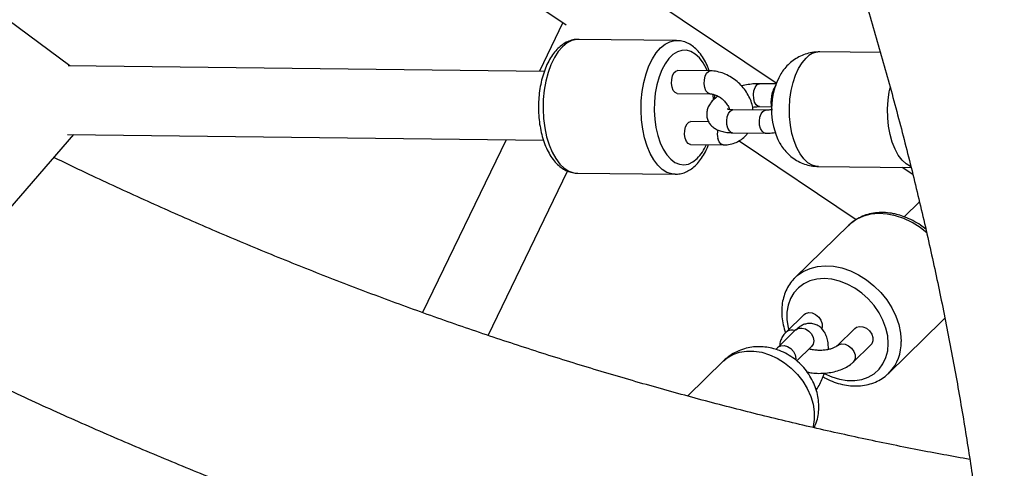
# Paper-space layout '_Trimetric' of a CAD drawing. Units: millimetres. Extents: x -4663 to 5031, y -4567 to 4908.
# Drawn here: x -1280 to -1022, y -1848 to -1730 of the extents above; entities that cross this region are included whole.
import ezdxf

# ---------------------------------------------------------------- set-up
doc = ezdxf.new("R2010")
doc.units = ezdxf.units.MM

psp = doc.layouts.new('_Trimetric')

# ---------------------------------------------------------------- linework, layer by layer
at = {"color": 7, "linetype": 'Continuous', "lineweight": 25}
for p, q in [((-1266.5, -1742.53), (-1479.84, -1584.6)), ((-1304.56, -1618.44), (-1136.71, -1731.8)), ((-1081.74, -1747.05), (-1114.52, -1725.03)), ((-1137.52, -1731.25), (-1143.68, -1743.99)), ((-1107.8, -1735.92), (-1133.43, -1735.62)), ((-1054.53, -1739.09), (-1070.36, -1738.9)), ((-1142.4, -1744.01), (-1266.87, -1742.53)), ((-1099.01, -1743.88), (-1107.55, -1743.77)), ((-1081.82, -1747.28), (-1086.11, -1747.23)), ((-1107.63, -1749.77), (-1099.08, -1749.88)), ((-1086.19, -1753.23), (-1083.04, -1753.27)), ((-1084.57, -1754.16), (-1093.11, -1754.06)), ((-1099.42, -1757.18), (-1104.12, -1757.13)), ((-1416.2, -1934.56), (-1265.44, -1760.55)), ((-1267.08, -1760.53), (-1142.61, -1762.01)), ((-1093.19, -1760.06), (-1084.64, -1760.16)), ((-1082.38, -1758.63), (-1082.28, -1759.04)), ((-1152.34, -1761.89), (-1174.22, -1807.13)), ((-1104.19, -1763.13), (-1095.65, -1763.23)), ((-1091.48, -1762.18), (-1060.84, -1782.76)), ((-1157.1, -1813.07), (-1136.31, -1770.08)), ((-1133.85, -1770.61), (-1108.22, -1770.92)), ((-1133.85, -1770.61), (-1133.75, -1770.61)), ((-1070.72, -1768.9), (-1046.5, -1769.19)), ((-1046.04, -1771.01), (-1048.79, -1769.17)), ((-1044.33, -1778.12), (-1048.34, -1782.03)), ((-1062.79, -1784.26), (-1076.79, -1797.93)), ((-1077.03, -1798.17), (-1076.79, -1797.93)), ((-1074.46, -1807.64), (-1079.13, -1812.2)), ((-1052.34, -1822.98), (-1038.34, -1809.31)), ((-1038.34, -1809.31), (-1038.25, -1809.22)), ((-1038.26, -1809.18), (-1037.68, -1808.6)), ((-1076.69, -1811.67), (-1081.36, -1816.22)), ((-1061.2, -1811.25), (-1065.86, -1815.8)), ((-1081.36, -1816.22), (-1081.85, -1816.75)), ((-1076.41, -1819.77), (-1072.5, -1815.96)), ((-1061.67, -1820.1), (-1057.01, -1815.54)), ((-1095.53, -1819.76), (-1104.95, -1828.95)), ((-1052.15, -1822.78), (-1052.34, -1822.98))]:
    psp.add_line(p, q, dxfattribs=at)
at = {"color": 8, "linetype": 'Continuous', "lineweight": 25}
for p, q in [((-1098.13, -1751.43), (-1098.26, -1749.95)), ((-1038.25, -1809.22), (-1037.64, -1808.55)), ((-1076.61, -1819.09), (-1076.65, -1819.54))]:
    psp.add_line(p, q, dxfattribs=at)
at = {"color": 8, "linetype": 'Continuous', "lineweight": 25, "flags": 128}
for points in [[(-1133.43, -1735.62), (-1133.89, -1735.63), (-1135.18, -1735.92), (-1136.44, -1736.56), (-1137.64, -1737.54), (-1138.77, -1738.83), (-1139.78, -1740.41), (-1140.67, -1742.26), (-1141.42, -1744.32), (-1142.01, -1746.56), (-1142.43, -1748.94), (-1142.67, -1751.4), (-1142.73, -1753.89), (-1142.6, -1756.37), (-1142.29, -1758.79), (-1141.8, -1761.09), (-1141.15, -1763.22), (-1140.35, -1765.15), (-1139.4, -1766.84), (-1138.34, -1768.24), (-1137.19, -1769.34), (-1135.96, -1770.11), (-1134.68, -1770.53), (-1133.85, -1770.61)], [(-1108.2, -1770.92), (-1109.05, -1770.84), (-1110.33, -1770.42), (-1111.56, -1769.65), (-1112.71, -1768.55), (-1113.77, -1767.15), (-1114.72, -1765.46), (-1115.52, -1763.53), (-1116.18, -1761.39), (-1116.66, -1759.1), (-1116.97, -1756.68), (-1117.1, -1754.2), (-1117.05, -1751.71), (-1116.8, -1749.25), (-1116.39, -1746.87), (-1115.79, -1744.63), (-1115.05, -1742.56), (-1114.15, -1740.72), (-1113.14, -1739.14), (-1112.02, -1737.85), (-1110.81, -1736.87), (-1109.55, -1736.23), (-1108.26, -1735.94), (-1107.73, -1735.93)], [(-1099.79, -1743.87), (-1100.03, -1743.32), (-1100.89, -1741.75), (-1101.86, -1740.46), (-1102.93, -1739.46), (-1104.07, -1738.8), (-1105.25, -1738.48), (-1106.44, -1738.51), (-1107.62, -1738.89), (-1108.76, -1739.61), (-1109.83, -1740.66), (-1110.81, -1742), (-1111.68, -1743.62), (-1112.4, -1745.46), (-1112.98, -1747.5), (-1113.38, -1749.67), (-1113.62, -1751.93), (-1113.67, -1754.22), (-1113.53, -1756.5), (-1113.22, -1758.71), (-1112.74, -1760.79), (-1112.09, -1762.7), (-1111.3, -1764.39), (-1110.38, -1765.83), (-1109.36, -1766.98), (-1108.25, -1767.81), (-1107.09, -1768.3), (-1105.9, -1768.45), (-1104.71, -1768.24), (-1103.55, -1767.69), (-1102.44, -1766.8), (-1102.44, -1766.8)], [(-1070.72, -1768.9), (-1071.16, -1768.87), (-1072.34, -1768.55), (-1073.48, -1767.89), (-1074.55, -1766.9), (-1075.52, -1765.6), (-1076.38, -1764.03), (-1077.1, -1762.22), (-1077.66, -1760.22), (-1078.06, -1758.07), (-1078.29, -1755.82), (-1078.33, -1753.53), (-1078.19, -1751.24), (-1077.87, -1749.02), (-1077.37, -1746.91), (-1076.72, -1744.97), (-1075.92, -1743.23), (-1075, -1741.75), (-1073.97, -1740.55)], [(-1108.99, -1748.14), (-1109.14, -1747.14), (-1109.1, -1746.1), (-1108.89, -1745.14), (-1108.51, -1744.38), (-1108.02, -1743.91), (-1107.55, -1743.77)], [(-1100.45, -1748.24), (-1100.6, -1747.25), (-1100.56, -1746.21), (-1100.34, -1745.25), (-1099.97, -1744.48), (-1099.48, -1744.01), (-1099, -1743.88)], [(-1086.18, -1753.23), (-1086.52, -1753.15), (-1087.02, -1752.75), (-1087.41, -1752.04), (-1087.65, -1751.11), (-1087.71, -1750.08), (-1087.58, -1749.06), (-1087.27, -1748.19), (-1086.84, -1747.56), (-1086.32, -1747.25), (-1086.11, -1747.23)], [(-1107.63, -1749.77), (-1107.7, -1749.77), (-1108.22, -1749.54), (-1108.67, -1748.97), (-1108.99, -1748.14)], [(-1099.08, -1749.88), (-1099.15, -1749.87), (-1099.68, -1749.64), (-1100.13, -1749.07), (-1100.45, -1748.24)], [(-1093.19, -1760.06), (-1093.52, -1759.99), (-1094.02, -1759.58), (-1094.41, -1758.87), (-1094.65, -1757.94), (-1094.71, -1756.91), (-1094.58, -1755.89), (-1094.27, -1755.02), (-1093.84, -1754.39), (-1093.32, -1754.08), (-1093.11, -1754.06)], [(-1084.64, -1760.16), (-1084.98, -1760.09), (-1085.48, -1759.68), (-1085.87, -1758.97), (-1086.11, -1758.05), (-1086.16, -1757.01), (-1086.03, -1756), (-1085.73, -1755.12), (-1085.29, -1754.49), (-1084.77, -1754.19), (-1084.58, -1754.16)], [(-1105.56, -1761.49), (-1105.71, -1760.5), (-1105.67, -1759.46), (-1105.45, -1758.5), (-1105.08, -1757.73), (-1104.59, -1757.26), (-1104.1, -1757.13)], [(-1104.19, -1763.13), (-1104.26, -1763.12), (-1104.79, -1762.89), (-1105.24, -1762.32), (-1105.56, -1761.49)], [(-1095.65, -1763.23), (-1095.72, -1763.22), (-1096.24, -1762.99), (-1096.69, -1762.43), (-1097.01, -1761.6)], [(-1042.3, -1786.35), (-1044.14, -1784.89), (-1046.21, -1783.58), (-1048.36, -1782.54), (-1050.57, -1781.79), (-1052.77, -1781.34), (-1054.93, -1781.21), (-1057, -1781.4), (-1058.93, -1781.89), (-1060.7, -1782.7), (-1062.26, -1783.79), (-1062.79, -1784.26)], [(-1076.79, -1797.93), (-1076.26, -1797.45), (-1074.7, -1796.36), (-1072.93, -1795.56), (-1071, -1795.06), (-1068.93, -1794.88), (-1066.77, -1795.01), (-1064.57, -1795.45), (-1062.36, -1796.2), (-1060.21, -1797.25), (-1058.14, -1798.56), (-1056.2, -1800.11), (-1054.43, -1801.87), (-1052.87, -1803.81), (-1051.55, -1805.88), (-1050.49, -1808.05), (-1049.72, -1810.26), (-1049.25, -1812.48), (-1049.09, -1814.66)], [(-1052.47, -1815.2), (-1052.62, -1813.19), (-1053.09, -1811.15), (-1053.85, -1809.12), (-1054.88, -1807.14), (-1056.18, -1805.27), (-1057.69, -1803.55), (-1059.4, -1802.02), (-1061.25, -1800.71), (-1063.21, -1799.66), (-1065.23, -1798.88), (-1067.26, -1798.41), (-1069.25, -1798.24), (-1071.16, -1798.38), (-1072.94, -1798.84), (-1074.56, -1799.59), (-1075.97, -1800.63), (-1077.14, -1801.92), (-1078.04, -1803.44), (-1078.65, -1805.15), (-1078.96, -1807.01), (-1078.96, -1808.98), (-1078.65, -1811.01), (-1078.51, -1811.59)], [(-1074.46, -1807.64), (-1074.07, -1807.36), (-1073.27, -1807.13), (-1072.37, -1807.22), (-1071.46, -1807.62), (-1070.66, -1808.28), (-1070.07, -1809.13), (-1069.75, -1810.05), (-1069.75, -1810.95), (-1069.86, -1811.32)], [(-1076.69, -1811.67), (-1076.63, -1811.61), (-1075.92, -1811.23), (-1075.06, -1811.16), (-1074.14, -1811.41), (-1073.27, -1811.95), (-1072.56, -1812.71), (-1072.1, -1813.61), (-1071.94, -1814.53)], [(-1061.2, -1811.25), (-1060.81, -1810.96), (-1060.01, -1810.73), (-1059.1, -1810.82), (-1058.19, -1811.22), (-1057.4, -1811.89), (-1056.8, -1812.73), (-1056.49, -1813.66), (-1056.49, -1814.55), (-1056.8, -1815.3), (-1057.01, -1815.54)], [(-1071.94, -1814.53), (-1072.1, -1815.37), (-1072.5, -1815.96)], [(-1095.53, -1819.76), (-1094.61, -1818.98), (-1093.09, -1818.08), (-1091.39, -1817.48), (-1089.54, -1817.17), (-1087.58, -1817.19), (-1085.56, -1817.51), (-1083.53, -1818.13), (-1081.54, -1819.05), (-1079.62, -1820.24), (-1077.84, -1821.66), (-1076.22, -1823.29), (-1074.82, -1825.1), (-1073.65, -1827.02), (-1072.75, -1829.03), (-1072.13, -1831.08), (-1071.82, -1833.1), (-1071.82, -1835.07), (-1072.13, -1836.93), (-1072.2, -1837.19)], [(-1081.36, -1816.22), (-1081.3, -1816.16), (-1080.59, -1815.78), (-1079.72, -1815.71), (-1078.8, -1815.96), (-1077.94, -1816.5), (-1077.23, -1817.27), (-1076.77, -1818.17), (-1076.61, -1819.09)], [(-1069.2, -1823.06), (-1067.26, -1823.95), (-1065.23, -1824.58), (-1063.21, -1824.9), (-1061.25, -1824.91), (-1059.4, -1824.61), (-1057.69, -1824), (-1056.18, -1823.11), (-1054.88, -1821.94), (-1053.85, -1820.53), (-1053.09, -1818.91), (-1052.62, -1817.12), (-1052.47, -1815.2)], [(-1065.84, -1815.78), (-1065.47, -1815.52), (-1064.68, -1815.29), (-1063.77, -1815.38), (-1062.86, -1815.78), (-1062.06, -1816.44), (-1061.47, -1817.29), (-1061.15, -1818.21), (-1061.15, -1819.11), (-1061.47, -1819.86), (-1061.67, -1820.1)]]:
    psp.add_lwpolyline(points, dxfattribs=at)
at = {"color": 7, "linetype": 'Continuous', "lineweight": 25, "flags": 128}
psp.add_lwpolyline([(-1046.64, -1768.87), (-1046.67, -1768.86), (-1047.81, -1768.2), (-1048.87, -1767.21), (-1049.85, -1765.91), (-1050.7, -1764.34), (-1051.42, -1762.53), (-1051.99, -1760.53), (-1052.39, -1758.38), (-1052.61, -1756.13), (-1052.65, -1753.84), (-1052.51, -1751.55), (-1052.19, -1749.33), (-1051.99, -1748.35)], dxfattribs=at)
at = {"color": 8, "linetype": 'Continuous', "lineweight": 25}
for centre, radius, start, end in [((-1070.26, -1743.9), 5, 91.0954, 137.8776), ((-1091.61, -1760.27), 5.56, 169.8172, 193.7676), ((-1111.18, -1758.37), 12.14, 315.9999, 336.6662), ((-1077.68, -1813.91), 2.24, 68.3135, 130.2094), ((-1060.45, -1815.02), 11.37, 316.9087, 1.8004)]:
    psp.add_arc(centre, radius, start, end, dxfattribs=at)
at = {"color": 7, "linetype": 'Continuous', "lineweight": 25}
psp.add_arc((-1063.67, -1753.99), 19.32, 150.9843, 207.4807, dxfattribs=at)
for points, knots in [([(-962.12, -1959.63), (-962.13, -1957.63), (-962.15, -1950.69), (-962.4, -1938.75), (-962.97, -1923.78), (-963.83, -1908.75), (-964.97, -1893.67), (-966.39, -1878.54), (-968.09, -1863.36), (-970.07, -1848.14), (-972.34, -1832.89), (-974.88, -1817.61), (-977.69, -1802.3), (-980.79, -1786.98), (-984.16, -1771.64), (-987.81, -1756.29), (-991.73, -1740.95), (-995.92, -1725.6), (-1000.38, -1710.26), (-1005.11, -1694.93), (-1010.11, -1679.63), (-1015.37, -1664.34), (-1020.89, -1649.09), (-1026.68, -1633.86), (-1032.73, -1618.68), (-1039.03, -1603.54), (-1045.59, -1588.45), (-1052.4, -1573.41), (-1059.46, -1558.43), (-1066.77, -1543.52), (-1074.32, -1528.68), (-1082.12, -1513.91), (-1090.16, -1499.22), (-1098.43, -1484.61), (-1106.94, -1470.1), (-1115.68, -1455.67), (-1124.65, -1441.35), (-1133.85, -1427.13), (-1143.26, -1413.02), (-1152.9, -1399.02), (-1162.75, -1385.15), (-1172.81, -1371.39), (-1183.09, -1357.76), (-1191.83, -1346.46), (-1197.21, -1339.75), (-1199.03, -1337.49)], [0, 0, 0, 0, 0.0096134, 0.0334325, 0.0572545, 0.0810816, 0.1049133, 0.1287493, 0.1525893, 0.176433, 0.2002799, 0.22413, 0.2479828, 0.2718381, 0.2956957, 0.3195553, 0.3434166, 0.3672796, 0.3911438, 0.4150093, 0.4388758, 0.4627432, 0.4866112, 0.5104798, 0.5343489, 0.5582183, 0.582088, 0.6059578, 0.6298277, 0.6536976, 0.6775674, 0.7014371, 0.7253066, 0.749176, 0.7730451, 0.7969141, 0.8207828, 0.8446512, 0.8685194, 0.8923873, 0.916255, 0.9401225, 0.9639898, 0.9878569, 1, 1, 1, 1]), ([(-1244.48, -1376.7), (-1244.04, -1377.25), (-1240.15, -1382.07), (-1233, -1391.3), (-1223.04, -1404.4), (-1213.3, -1417.64), (-1203.77, -1430.99), (-1194.45, -1444.45), (-1185.34, -1458.03), (-1176.46, -1471.71), (-1167.79, -1485.48), (-1159.36, -1499.35), (-1151.15, -1513.31), (-1143.17, -1527.35), (-1135.43, -1541.47), (-1127.92, -1555.67), (-1120.65, -1569.93), (-1113.62, -1584.25), (-1106.84, -1598.63), (-1100.31, -1613.06), (-1094.02, -1627.54), (-1087.99, -1642.06), (-1082.21, -1656.62), (-1076.68, -1671.2), (-1071.42, -1685.82), (-1066.41, -1700.45), (-1061.66, -1715.1), (-1057.18, -1729.76), (-1052.96, -1744.42), (-1049, -1759.08), (-1045.31, -1773.73), (-1041.89, -1788.37), (-1038.74, -1803), (-1035.86, -1817.6), (-1033.25, -1832.17), (-1030.91, -1846.72), (-1028.85, -1861.22), (-1027.06, -1875.68), (-1025.54, -1890.09), (-1024.29, -1904.45), (-1023.32, -1918.75), (-1022.64, -1932.99), (-1022.22, -1946.42), (-1022.16, -1955.06), (-1022.14, -1959.01)], [0, 0, 0, 0, 0.003093, 0.027502, 0.05191, 0.076318, 0.100726, 0.125132, 0.149539, 0.173945, 0.19835, 0.222755, 0.24716, 0.271564, 0.295967, 0.32037, 0.344773, 0.369175, 0.393576, 0.417978, 0.442379, 0.46678, 0.491181, 0.515581, 0.539982, 0.564383, 0.588785, 0.613186, 0.637589, 0.661992, 0.686396, 0.710802, 0.735209, 0.759617, 0.784028, 0.80844, 0.832855, 0.857273, 0.881695, 0.906119, 0.930548, 0.954981, 0.979419, 1, 1, 1, 1]), ([(-1133.33, -1735.66), (-1133.52, -1735.64), (-1134.19, -1735.59), (-1135.33, -1735.83), (-1136.69, -1736.36), (-1137.98, -1737.18), (-1139.18, -1738.28), (-1140.29, -1739.66), (-1141.29, -1741.29), (-1142.14, -1743.16), (-1142.84, -1745.2), (-1143.38, -1747.38), (-1143.74, -1749.65), (-1143.93, -1751.98), (-1143.95, -1754.33), (-1143.79, -1756.65), (-1143.46, -1758.92), (-1142.95, -1761.09), (-1142.28, -1763.13), (-1141.44, -1765.01), (-1140.42, -1766.69), (-1139.29, -1768.09), (-1138.06, -1769.17), (-1136.78, -1769.95), (-1135.41, -1770.44), (-1134.37, -1770.65), (-1133.79, -1770.6), (-1133.71, -1770.59)], [0, 0, 0, 0, 0.015259, 0.053661, 0.092008, 0.131327, 0.17235, 0.215188, 0.259303, 0.303919, 0.348415, 0.392671, 0.436708, 0.4806, 0.524433, 0.568298, 0.61226, 0.656419, 0.70088, 0.745743, 0.791059, 0.836689, 0.877314, 0.916167, 0.953529, 0.993426, 1, 1, 1, 1]), ([(-1099.26, -1743.87), (-1099.38, -1743.53), (-1099.73, -1742.51), (-1100.5, -1741.01), (-1101.55, -1739.39), (-1102.74, -1738.08), (-1104, -1737.08), (-1105.34, -1736.38), (-1106.59, -1735.98), (-1107.4, -1735.97), (-1107.7, -1735.97)], [0, 0, 0, 0, 0.074711, 0.223682, 0.374124, 0.525065, 0.657659, 0.784473, 0.920597, 1, 1, 1, 1]), ([(-1070.37, -1738.93), (-1070.9, -1738.93), (-1072.05, -1738.95), (-1073.76, -1739.34), (-1075.44, -1739.98), (-1076.98, -1740.87), (-1078.36, -1741.96), (-1079.59, -1743.22), (-1080.25, -1744.18), (-1080.58, -1744.67)], [0, 0, 0, 0, 0.129069, 0.27883, 0.42488, 0.568656, 0.711732, 0.855973, 1, 1, 1, 1]), ([(-1087.79, -1754.13), (-1087.87, -1753.63), (-1088.05, -1752.56), (-1088.66, -1750.97), (-1089.53, -1749.39), (-1090.64, -1747.93), (-1091.96, -1746.64), (-1093.45, -1745.54), (-1095.07, -1744.69), (-1096.78, -1744.12), (-1098.1, -1743.9), (-1098.85, -1743.88), (-1099.01, -1743.88)], [0, 0, 0, 0, 0.095248, 0.202142, 0.310123, 0.418748, 0.527799, 0.637306, 0.747328, 0.857825, 0.968403, 1, 1, 1, 1]), ([(-1086.11, -1747.23), (-1086.4, -1747.23), (-1087.24, -1747.23), (-1088.69, -1747.38), (-1089.99, -1747.59), (-1090.69, -1747.78), (-1090.82, -1747.81)], [0, 0, 0, 0, 0.192842, 0.559389, 0.918847, 1, 1, 1, 1]), ([(-1081.85, -1747.63), (-1082.04, -1747.91), (-1082.5, -1748.62), (-1082.93, -1749.94), (-1083.16, -1751.49), (-1083.15, -1752.9), (-1082.95, -1753.78), (-1082.87, -1754.11)], [0, 0, 0, 0, 0.154303, 0.384385, 0.617021, 0.853858, 1, 1, 1, 1]), ([(-1097, -1750.49), (-1097.34, -1750.74), (-1098.07, -1751.28), (-1098.9, -1752.21), (-1099.54, -1753.25), (-1099.9, -1754.32), (-1099.99, -1755.43), (-1099.79, -1756.54), (-1099.3, -1757.54), (-1098.59, -1758.38), (-1097.71, -1759.03), (-1096.66, -1759.53), (-1095.39, -1759.88), (-1094.2, -1760.03), (-1093.42, -1760.05), (-1093.19, -1760.06)], [0, 0, 0, 0, 0.081282, 0.17556, 0.257042, 0.33153, 0.402903, 0.473448, 0.54695, 0.617822, 0.690219, 0.768739, 0.85779, 0.957505, 1, 1, 1, 1]), ([(-1099.08, -1749.88), (-1098.96, -1749.88), (-1098.58, -1749.9), (-1097.81, -1750.08), (-1096.84, -1750.52), (-1095.89, -1751.18), (-1095.05, -1752.02), (-1094.4, -1752.96), (-1094.03, -1753.65), (-1093.95, -1753.98), (-1093.95, -1754)], [0, 0, 0, 0, 0.071676, 0.226419, 0.379819, 0.532815, 0.685866, 0.838657, 0.990375, 1, 1, 1, 1]), ([(-1097.79, -1751.11), (-1097.79, -1751.01), (-1097.8, -1750.67), (-1097.85, -1750.34), (-1097.88, -1750.1)], [0, 0, 0, 0, 0.279579, 1, 1, 1, 1]), ([(-1087.94, -1753.35), (-1087.56, -1753.31), (-1086.93, -1753.23), (-1086.39, -1753.23), (-1086.19, -1753.23)], [0, 0, 0, 0, 0.615138, 1, 1, 1, 1]), ([(-1093.11, -1754.06), (-1093.28, -1754.06), (-1093.71, -1754.04), (-1094.23, -1753.97), (-1094.58, -1753.86), (-1094.59, -1753.86), (-1094.6, -1753.86)], [0, 0, 0, 0, 0.1942124, 0.5054102, 0.7929584, 1, 1, 1, 1]), ([(-1082.88, -1754.05), (-1083.25, -1754.09), (-1083.85, -1754.16), (-1084.36, -1754.16), (-1084.57, -1754.16)], [0, 0, 0, 0, 0.5997, 1, 1, 1, 1]), ([(-1095.65, -1763.23), (-1095.31, -1763.22), (-1094.41, -1763.2), (-1093, -1762.9), (-1091.51, -1762.28), (-1090.26, -1761.35), (-1089.48, -1760.61), (-1089.2, -1760.14), (-1089.18, -1760.11)], [0, 0, 0, 0, 0.134128, 0.353512, 0.569505, 0.78023, 0.986878, 1, 1, 1, 1]), ([(-1084.64, -1760.16), (-1084.35, -1760.16), (-1083.52, -1760.15), (-1082.61, -1760.1), (-1081.99, -1759.98), (-1081.96, -1759.98)], [0, 0, 0, 0, 0.332979, 0.965893, 1, 1, 1, 1]), ([(-1108.2, -1770.91), (-1107.76, -1770.89), (-1106.84, -1770.86), (-1105.49, -1770.42), (-1104.17, -1769.72), (-1102.94, -1768.73), (-1101.79, -1767.47), (-1100.75, -1765.92), (-1099.97, -1764.48), (-1099.61, -1763.5), (-1099.49, -1763.18)], [0, 0, 0, 0, 0.115551, 0.24139, 0.369077, 0.501604, 0.640237, 0.78398, 0.930377, 1, 1, 1, 1]), ([(-1080.83, -1762.83), (-1080.52, -1763.33), (-1079.87, -1764.34), (-1078.63, -1765.68), (-1077.22, -1766.84), (-1075.65, -1767.77), (-1073.97, -1768.43), (-1072.32, -1768.83), (-1071.23, -1768.86), (-1070.73, -1768.87)], [0, 0, 0, 0, 0.143392, 0.295152, 0.4436, 0.590114, 0.735576, 0.880557, 1, 1, 1, 1]), ([(-1031.14, -1845.56), (-1035.7, -1844.73), (-1045.08, -1843.02), (-1059.32, -1840.08), (-1073.85, -1836.85), (-1088.4, -1833.33), (-1102.96, -1829.55), (-1117.53, -1825.5), (-1132.09, -1821.18), (-1146.65, -1816.6), (-1161.2, -1811.75), (-1175.73, -1806.64), (-1190.24, -1801.27), (-1204.73, -1795.64), (-1219.18, -1789.76), (-1233.59, -1783.62), (-1247.96, -1777.22), (-1260.31, -1771.53), (-1267.84, -1767.87), (-1270.62, -1766.52)], [0, 0, 0, 0, 0.057102, 0.117632, 0.178157, 0.238675, 0.299188, 0.359697, 0.420202, 0.480704, 0.541202, 0.601699, 0.662193, 0.722686, 0.783178, 0.843669, 0.90416, 0.96465, 1, 1, 1, 1]), ([(-1049.91, -1781.52), (-1050.3, -1781.42), (-1051.41, -1781.14), (-1053.24, -1780.92), (-1055.34, -1780.93), (-1057.36, -1781.25), (-1059.25, -1781.87), (-1060.96, -1782.77), (-1062.22, -1783.67), (-1062.82, -1784.33), (-1063, -1784.53)], [0, 0, 0, 0, 0.080292, 0.226276, 0.37205, 0.516852, 0.660229, 0.801931, 0.942062, 1, 1, 1, 1]), ([(-1042.65, -1785.31), (-1043.11, -1784.95), (-1044.17, -1784.1), (-1046.01, -1783.03), (-1047.99, -1782.1), (-1049.31, -1781.7), (-1049.91, -1781.52)], [0, 0, 0, 0, 0.204679, 0.48393, 0.763564, 1, 1, 1, 1]), ([(-1077.02, -1798.22), (-1077.27, -1798.47), (-1077.96, -1799.17), (-1078.82, -1800.54), (-1079.62, -1802.27), (-1080.13, -1804.16), (-1080.37, -1806.16), (-1080.31, -1808.24), (-1080, -1810.35), (-1079.56, -1811.74), (-1079.34, -1812.43)], [0, 0, 0, 0, 0.073441, 0.203797, 0.334317, 0.465656, 0.598222, 0.732109, 0.867152, 1, 1, 1, 1]), ([(-1079.13, -1812.2), (-1079.34, -1812.42), (-1079.85, -1812.95), (-1080.42, -1813.92), (-1080.8, -1814.9), (-1080.83, -1815.51), (-1080.84, -1815.71)], [0, 0, 0, 0, 0.231372, 0.545487, 0.846125, 1, 1, 1, 1]), ([(-1068.11, -1816.77), (-1068.12, -1816.32), (-1068.14, -1815.29), (-1068.41, -1813.91), (-1068.87, -1812.65), (-1069.51, -1811.63), (-1070.31, -1810.83), (-1071.3, -1810.24), (-1072.42, -1809.94), (-1073.56, -1809.96), (-1074.63, -1810.25), (-1075.69, -1810.79), (-1076.33, -1811.35), (-1076.69, -1811.67)], [0, 0, 0, 0, 0.091298, 0.20849, 0.310039, 0.398879, 0.481178, 0.560657, 0.647048, 0.728257, 0.807691, 0.890419, 1, 1, 1, 1]), ([(-1311.22, -1813.39), (-1307.41, -1815.3), (-1298.66, -1819.69), (-1284.89, -1826.25), (-1269.95, -1833.14), (-1254.96, -1839.75), (-1239.91, -1846.12), (-1224.82, -1852.22), (-1209.69, -1858.06), (-1194.53, -1863.65), (-1179.34, -1868.96), (-1165.73, -1873.5), (-1157.18, -1876.15), (-1153.7, -1877.23)], [0, 0, 0, 0, 0.073962, 0.169591, 0.265221, 0.360851, 0.456482, 0.552112, 0.647741, 0.743369, 0.838995, 0.934619, 1, 1, 1, 1]), ([(-1082.43, -1816.56), (-1083.02, -1816.42), (-1084.26, -1816.13), (-1086.19, -1816), (-1088.16, -1816.13), (-1090.14, -1816.55), (-1092.08, -1817.28), (-1093.88, -1818.36), (-1095.04, -1819.22), (-1095.53, -1819.77), (-1095.56, -1819.8)], [0, 0, 0, 0, 0.127572, 0.268558, 0.407713, 0.545314, 0.696482, 0.84485, 0.990213, 1, 1, 1, 1]), ([(-1071.83, -1837.25), (-1071.64, -1836.82), (-1071.18, -1835.78), (-1070.78, -1834.02), (-1070.58, -1832.05), (-1070.68, -1830.04), (-1071.05, -1828.03), (-1071.71, -1826.06), (-1072.64, -1824.15), (-1073.84, -1822.34), (-1075.29, -1820.68), (-1076.97, -1819.21), (-1078.86, -1817.97), (-1080.7, -1817.09), (-1081.92, -1816.71), (-1082.43, -1816.56)], [0, 0, 0, 0, 0.0549654, 0.1305051, 0.2063225, 0.2828519, 0.3604632, 0.4394047, 0.5197632, 0.6014818, 0.6844427, 0.7685537, 0.8537375, 0.939835, 1, 1, 1, 1]), ([(-1065.86, -1815.8), (-1065.9, -1815.84), (-1066.01, -1815.94), (-1066.42, -1816.2), (-1067.14, -1816.52), (-1068.09, -1816.79), (-1069.23, -1816.97), (-1070.46, -1817.03), (-1071.7, -1816.95), (-1072.64, -1816.81), (-1073.08, -1816.67), (-1073.19, -1816.63)], [0, 0, 0, 0, 0.066578, 0.181033, 0.2991, 0.423138, 0.552458, 0.68524, 0.819434, 0.95267, 1, 1, 1, 1]), ([(-1072.5, -1815.96), (-1072.45, -1815.91), (-1072.36, -1815.83), (-1072.37, -1815.84), (-1072.38, -1815.85)], [0, 0, 0, 0, 0.572944, 1, 1, 1, 1]), ([(-1073.67, -1822.68), (-1073.25, -1822.76), (-1072.25, -1822.95), (-1070.59, -1823.04), (-1068.78, -1822.97), (-1067, -1822.7), (-1065.31, -1822.25), (-1063.73, -1821.6), (-1062.52, -1820.86), (-1061.9, -1820.3), (-1061.67, -1820.1)], [0, 0, 0, 0, 0.0992211, 0.233085, 0.3667083, 0.5010652, 0.6371969, 0.7765085, 0.9201051, 1, 1, 1, 1]), ([(-1069.51, -1823.93), (-1069.24, -1824.09), (-1068.31, -1824.64), (-1066.61, -1825.32), (-1064.47, -1825.96), (-1062.31, -1826.3), (-1060.2, -1826.34), (-1058.16, -1826.07), (-1056.24, -1825.52), (-1054.49, -1824.67), (-1053.11, -1823.74), (-1052.42, -1823.01), (-1052.16, -1822.74)], [0, 0, 0, 0, 0.044484, 0.157294, 0.270197, 0.383033, 0.495543, 0.607376, 0.71817, 0.827691, 0.935962, 1, 1, 1, 1]), ([(-1071.32, -1827.37), (-1071.21, -1827.22), (-1070.78, -1826.65), (-1070.16, -1825.46), (-1069.54, -1824.11), (-1069.26, -1823.23), (-1069.16, -1822.93)], [0, 0, 0, 0, 0.1252263, 0.4762616, 0.8176769, 1, 1, 1, 1])]:
    psp.add_open_spline(points, degree=3, knots=knots, dxfattribs=at)

doc.saveas('drawing.dxf')
